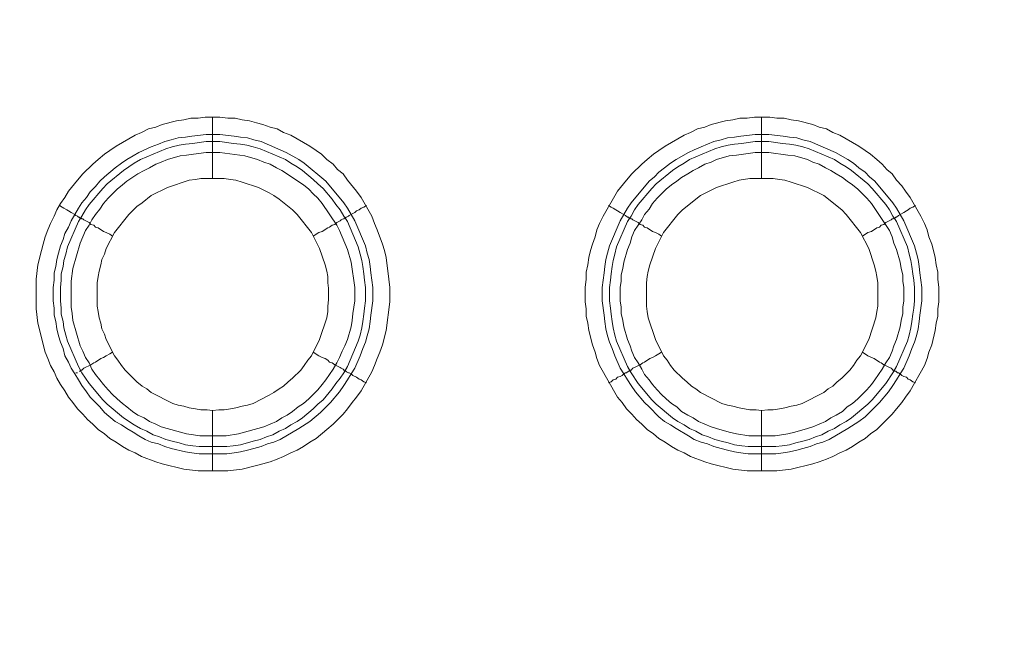
# Model space of a CAD drawing. Units: millimetres. Extents: x 1140 to 6565, y 4047 to 11821.
# Drawn here: x 5036 to 5117, y 9505 to 9557 of the extents above; entities that cross this region are included whole.
import ezdxf

# ---------------------------------------------------------------- set-up
doc = ezdxf.new("R2010")
doc.units = ezdxf.units.MM
doc.header["$LTSCALE"] = 0.5
doc.layers.get('0').update_dxf_attribs({"lineweight": 0})

msp = doc.modelspace()

# ---------------------------------------------------------------- linework, layer by layer
at = {"color": 7, "ltscale": 0.2}
for p, q in [((5052.09, 9543.814), (5052.09, 9548.826)), ((5097.05, 9543.814), (5097.05, 9548.826))]:
    msp.add_line(p, q, dxfattribs=at)
at = {"color": 7, "ltscale": 0.2, "flags": 128}
for points in [[(5053.343, 9519.86), (5050.911, 9519.86), (5049.732, 9520.007), (5047.963, 9520.449), (5047.447, 9520.597), (5046.268, 9521.039), (5045.752, 9521.334), (5045.236, 9521.555), (5044.72, 9521.85), (5044.204, 9522.218), (5043.688, 9522.513), (5043.246, 9522.882), (5042.73, 9523.25), (5042.288, 9523.692), (5041.845, 9524.061), (5041.477, 9524.503), (5041.035, 9524.945), (5040.666, 9525.461), (5040.298, 9525.903), (5040.003, 9526.419), (5039.634, 9526.935), (5039.339, 9527.451), (5039.118, 9527.967), (5038.824, 9528.483), (5038.602, 9529.073), (5038.381, 9529.589), (5037.792, 9531.947), (5037.644, 9533.127), (5037.644, 9535.559), (5037.792, 9536.738), (5038.087, 9537.917), (5038.234, 9538.433), (5038.381, 9539.023), (5038.602, 9539.613), (5038.824, 9540.128), (5039.118, 9540.718), (5039.339, 9541.234), (5039.634, 9541.75), (5040.003, 9542.266), (5040.298, 9542.782), (5041.035, 9543.666), (5041.477, 9544.182), (5042.288, 9544.993), (5042.73, 9545.362), (5043.246, 9545.804), (5043.688, 9546.099), (5044.204, 9546.467), (5045.752, 9547.352), (5046.268, 9547.573), (5046.857, 9547.868), (5047.447, 9548.015), (5047.963, 9548.236), (5049.142, 9548.531), (5049.732, 9548.605), (5050.322, 9548.752), (5050.911, 9548.752), (5051.501, 9548.826), (5052.68, 9548.826), (5053.343, 9548.752), (5053.933, 9548.752), (5054.523, 9548.605), (5055.112, 9548.531), (5055.702, 9548.383), (5056.218, 9548.236), (5056.808, 9548.015), (5057.397, 9547.868), (5057.913, 9547.573), (5058.503, 9547.352), (5060.051, 9546.467), (5060.566, 9546.099), (5061.009, 9545.804), (5061.451, 9545.362), (5061.967, 9544.993), (5062.335, 9544.551), (5062.778, 9544.182), (5063.146, 9543.666), (5063.883, 9542.782), (5064.252, 9542.266), (5065.136, 9540.718), (5065.357, 9540.128), (5065.578, 9539.613), (5066.021, 9538.433), (5066.168, 9537.917), (5066.315, 9537.328), (5066.537, 9535.559), (5066.61, 9534.895), (5066.61, 9533.716), (5066.315, 9531.358), (5066.021, 9530.178), (5065.8, 9529.589), (5065.578, 9529.073), (5065.357, 9528.483), (5065.136, 9527.967), (5064.252, 9526.419), (5063.883, 9525.903), (5063.515, 9525.461), (5063.146, 9524.945), (5062.778, 9524.503), (5061.967, 9523.692), (5061.451, 9523.25), (5060.566, 9522.513), (5060.051, 9522.218), (5059.535, 9521.85), (5059.019, 9521.555), (5058.503, 9521.334), (5057.913, 9521.039), (5057.397, 9520.818), (5056.808, 9520.597), (5056.218, 9520.449), (5055.702, 9520.302), (5054.523, 9520.007)], [(5098.303, 9519.86), (5095.871, 9519.86), (5094.692, 9520.007), (5092.923, 9520.449), (5092.407, 9520.597), (5091.228, 9521.039), (5090.712, 9521.334), (5090.196, 9521.555), (5089.68, 9521.85), (5089.164, 9522.218), (5088.648, 9522.513), (5088.206, 9522.882), (5087.69, 9523.25), (5087.248, 9523.692), (5086.805, 9524.061), (5086.437, 9524.503), (5085.995, 9524.945), (5085.626, 9525.461), (5085.258, 9525.903), (5083.784, 9528.483), (5083.562, 9529.073), (5083.415, 9529.589), (5083.194, 9530.178), (5082.899, 9531.358), (5082.825, 9531.947), (5082.678, 9532.537), (5082.678, 9533.127), (5082.604, 9533.716), (5082.604, 9534.895), (5082.678, 9535.559), (5082.678, 9536.148), (5082.825, 9536.738), (5082.899, 9537.328), (5083.046, 9537.917), (5083.194, 9538.433), (5083.415, 9539.023), (5083.562, 9539.613), (5083.784, 9540.128), (5084.078, 9540.718), (5085.258, 9542.782), (5085.995, 9543.666), (5086.437, 9544.182), (5087.248, 9544.993), (5087.69, 9545.362), (5088.206, 9545.804), (5088.648, 9546.099), (5089.164, 9546.467), (5090.712, 9547.352), (5091.228, 9547.573), (5091.817, 9547.868), (5092.407, 9548.015), (5092.923, 9548.236), (5094.102, 9548.531), (5094.692, 9548.605), (5095.282, 9548.752), (5095.871, 9548.752), (5096.461, 9548.826), (5097.714, 9548.826), (5098.303, 9548.752), (5098.893, 9548.752), (5099.483, 9548.605), (5100.072, 9548.531), (5101.252, 9548.236), (5101.768, 9548.015), (5102.357, 9547.868), (5102.873, 9547.573), (5103.463, 9547.352), (5105.011, 9546.467), (5105.526, 9546.099), (5105.969, 9545.804), (5106.485, 9545.362), (5106.927, 9544.993), (5107.295, 9544.551), (5107.738, 9544.182), (5108.106, 9543.666), (5108.548, 9543.224), (5108.843, 9542.782), (5109.212, 9542.266), (5110.096, 9540.718), (5110.391, 9540.128), (5110.612, 9539.613), (5110.76, 9539.023), (5110.981, 9538.433), (5111.128, 9537.917), (5111.275, 9537.328), (5111.349, 9536.738), (5111.497, 9536.148), (5111.497, 9535.559), (5111.57, 9534.895), (5111.57, 9533.716), (5111.497, 9533.127), (5111.497, 9532.537), (5111.349, 9531.947), (5111.275, 9531.358), (5110.981, 9530.178), (5110.76, 9529.589), (5110.612, 9529.073), (5110.391, 9528.483), (5109.212, 9526.419), (5108.843, 9525.903), (5108.548, 9525.461), (5108.106, 9524.945), (5107.738, 9524.503), (5106.485, 9523.25), (5105.969, 9522.882), (5105.526, 9522.513), (5105.011, 9522.218), (5104.495, 9521.85), (5103.979, 9521.555), (5103.463, 9521.334), (5102.873, 9521.039), (5102.357, 9520.818), (5101.768, 9520.597), (5101.252, 9520.449), (5099.483, 9520.007)], [(5050.985, 9521.85), (5050.469, 9521.923), (5049.879, 9521.997), (5049.363, 9522.144), (5048.774, 9522.292), (5048.258, 9522.439), (5047.742, 9522.66), (5047.226, 9522.808), (5046.71, 9523.103), (5046.194, 9523.324), (5045.678, 9523.619), (5044.794, 9524.208), (5043.467, 9525.314), (5043.098, 9525.682), (5041.993, 9527.009), (5041.403, 9527.893), (5041.108, 9528.409), (5040.224, 9530.473), (5040.077, 9530.989), (5039.929, 9531.579), (5039.855, 9532.095), (5039.708, 9532.684), (5039.708, 9533.2), (5039.634, 9533.79), (5039.634, 9534.895), (5039.708, 9535.485), (5039.708, 9536.001), (5039.855, 9536.591), (5039.929, 9537.107), (5040.077, 9537.623), (5040.224, 9538.212), (5041.108, 9540.276), (5041.403, 9540.718), (5041.698, 9541.234), (5041.993, 9541.676), (5043.098, 9543.003), (5043.467, 9543.372), (5044.794, 9544.477), (5045.678, 9545.067), (5046.194, 9545.362), (5048.258, 9546.246), (5048.774, 9546.393), (5049.363, 9546.541), (5049.879, 9546.615), (5050.469, 9546.688), (5050.985, 9546.762), (5051.574, 9546.836), (5052.68, 9546.836), (5053.27, 9546.762), (5053.786, 9546.688), (5054.375, 9546.615), (5054.891, 9546.541), (5055.407, 9546.393), (5055.997, 9546.246), (5058.061, 9545.362), (5058.503, 9545.067), (5059.019, 9544.772), (5059.461, 9544.477), (5060.345, 9543.74), (5060.714, 9543.372), (5061.156, 9543.003), (5061.893, 9542.119), (5062.188, 9541.676), (5062.557, 9541.234), (5062.851, 9540.718), (5063.146, 9540.276), (5064.031, 9538.212), (5064.178, 9537.623), (5064.325, 9537.107), (5064.399, 9536.591), (5064.473, 9536.001), (5064.547, 9535.485), (5064.62, 9534.895), (5064.62, 9533.79), (5064.547, 9533.2), (5064.473, 9532.684), (5064.399, 9532.095), (5064.325, 9531.579), (5064.178, 9530.989), (5064.031, 9530.473), (5063.146, 9528.409), (5062.851, 9527.893), (5062.557, 9527.451), (5062.188, 9527.009), (5061.893, 9526.567), (5061.156, 9525.682), (5060.714, 9525.314), (5060.345, 9524.945), (5059.461, 9524.208), (5059.019, 9523.913), (5058.503, 9523.619), (5058.061, 9523.324), (5057.545, 9523.103), (5057.029, 9522.808), (5056.513, 9522.66), (5055.997, 9522.439), (5055.407, 9522.292), (5054.375, 9521.997), (5053.786, 9521.923), (5053.27, 9521.85)], [(5095.945, 9521.85), (5095.429, 9521.923), (5094.839, 9521.997), (5094.323, 9522.144), (5093.734, 9522.292), (5093.218, 9522.439), (5092.702, 9522.66), (5092.186, 9522.808), (5091.67, 9523.103), (5091.154, 9523.324), (5090.712, 9523.619), (5090.196, 9523.913), (5089.754, 9524.208), (5088.427, 9525.314), (5088.058, 9525.682), (5086.953, 9527.009), (5086.363, 9527.893), (5086.068, 9528.409), (5085.184, 9530.473), (5085.037, 9530.989), (5084.889, 9531.579), (5084.815, 9532.095), (5084.742, 9532.684), (5084.668, 9533.2), (5084.594, 9533.79), (5084.594, 9534.895), (5084.668, 9535.485), (5084.742, 9536.001), (5084.815, 9536.591), (5084.889, 9537.107), (5085.037, 9537.623), (5085.184, 9538.212), (5086.068, 9540.276), (5086.363, 9540.718), (5086.658, 9541.234), (5086.953, 9541.676), (5088.058, 9543.003), (5088.427, 9543.372), (5089.754, 9544.477), (5090.196, 9544.772), (5090.712, 9545.067), (5091.154, 9545.362), (5093.218, 9546.246), (5093.734, 9546.393), (5094.323, 9546.541), (5094.839, 9546.615), (5095.429, 9546.688), (5095.945, 9546.762), (5096.534, 9546.836), (5097.64, 9546.836), (5098.23, 9546.762), (5098.746, 9546.688), (5099.335, 9546.615), (5099.851, 9546.541), (5100.441, 9546.393), (5100.957, 9546.246), (5103.021, 9545.362), (5103.463, 9545.067), (5103.979, 9544.772), (5104.421, 9544.477), (5105.748, 9543.372), (5106.116, 9543.003), (5107.222, 9541.676), (5107.517, 9541.234), (5107.811, 9540.718), (5108.106, 9540.276), (5108.991, 9538.212), (5109.138, 9537.623), (5109.285, 9537.107), (5109.359, 9536.591), (5109.433, 9536.001), (5109.507, 9535.485), (5109.58, 9534.895), (5109.58, 9533.79), (5109.507, 9533.2), (5109.433, 9532.684), (5109.359, 9532.095), (5109.285, 9531.579), (5109.138, 9530.989), (5108.991, 9530.473), (5108.106, 9528.409), (5107.811, 9527.893), (5107.222, 9527.009), (5106.116, 9525.682), (5105.748, 9525.314), (5104.421, 9524.208), (5103.979, 9523.913), (5103.463, 9523.619), (5103.021, 9523.324), (5102.505, 9523.103), (5101.989, 9522.808), (5101.473, 9522.66), (5100.957, 9522.439), (5100.441, 9522.292), (5099.851, 9522.144), (5099.335, 9521.997), (5098.746, 9521.923), (5098.23, 9521.85)]]:
    msp.add_lwpolyline(points, close=True, dxfattribs=at)
for points in [[(5052.68, 9547.425), (5053.859, 9547.278), (5054.375, 9547.204), (5054.965, 9547.13), (5055.481, 9546.983), (5056.07, 9546.836), (5058.134, 9545.951), (5059.166, 9545.362), (5059.608, 9545.067), (5061.377, 9543.593), (5062.851, 9541.824), (5063.146, 9541.381), (5063.736, 9540.35), (5064.62, 9538.286), (5064.768, 9537.696), (5064.915, 9537.18), (5064.989, 9536.591), (5065.062, 9536.075), (5065.21, 9534.895), (5065.21, 9533.79), (5065.062, 9532.611), (5064.989, 9532.095), (5064.915, 9531.505), (5064.768, 9530.915), (5064.62, 9530.399), (5064.399, 9529.884), (5064.178, 9529.294), (5063.736, 9528.262), (5063.441, 9527.82), (5063.146, 9527.304), (5062.851, 9526.862), (5062.483, 9526.346), (5061.746, 9525.461), (5060.935, 9524.65), (5060.051, 9523.913), (5059.166, 9523.324), (5057.618, 9522.439), (5057.102, 9522.218), (5056.586, 9522.071), (5056.07, 9521.85), (5055.481, 9521.702), (5054.965, 9521.555), (5054.375, 9521.407), (5053.859, 9521.334), (5053.27, 9521.26), (5050.985, 9521.26), (5050.395, 9521.334), (5049.879, 9521.407), (5048.7, 9521.702), (5048.184, 9521.85), (5047.668, 9522.071), (5047.078, 9522.218), (5046.563, 9522.439), (5046.047, 9522.734), (5045.604, 9523.029), (5045.088, 9523.324), (5044.646, 9523.619), (5044.13, 9523.913), (5043.246, 9524.65), (5042.877, 9525.093), (5042.509, 9525.461), (5042.067, 9525.903), (5041.772, 9526.346), (5041.403, 9526.862), (5041.108, 9527.304), (5040.814, 9527.82), (5040.519, 9528.262), (5040.298, 9528.778), (5040.003, 9529.294), (5039.855, 9529.884), (5039.634, 9530.399), (5039.487, 9530.915), (5039.339, 9531.505), (5039.266, 9532.095), (5039.118, 9532.611), (5039.118, 9533.2), (5039.045, 9533.79), (5039.045, 9534.895), (5039.118, 9535.485), (5039.118, 9536.075), (5039.266, 9536.591), (5039.339, 9537.18), (5039.487, 9537.696), (5039.634, 9538.286), (5039.855, 9538.802), (5040.003, 9539.318), (5040.298, 9539.834), (5040.519, 9540.35), (5041.108, 9541.381), (5041.403, 9541.824), (5041.772, 9542.266), (5042.067, 9542.708), (5042.509, 9543.15), (5042.877, 9543.593), (5043.246, 9543.961), (5044.13, 9544.698), (5044.646, 9545.067), (5045.088, 9545.362), (5045.604, 9545.656), (5046.047, 9545.951), (5047.078, 9546.393), (5047.668, 9546.615), (5048.184, 9546.836), (5048.7, 9546.983), (5049.29, 9547.13), (5049.879, 9547.204), (5050.395, 9547.278), (5051.574, 9547.425), (5052.68, 9547.425)], [(5097.64, 9547.425), (5098.819, 9547.278), (5099.335, 9547.204), (5099.925, 9547.13), (5100.441, 9546.983), (5101.03, 9546.836), (5103.094, 9545.951), (5104.126, 9545.362), (5104.568, 9545.067), (5105.011, 9544.698), (5105.526, 9544.33), (5105.895, 9543.961), (5106.337, 9543.593), (5107.811, 9541.824), (5108.106, 9541.381), (5108.696, 9540.35), (5109.58, 9538.286), (5109.728, 9537.696), (5109.875, 9537.18), (5109.949, 9536.591), (5110.022, 9536.075), (5110.17, 9534.895), (5110.17, 9533.79), (5110.022, 9532.611), (5109.949, 9532.095), (5109.875, 9531.505), (5109.728, 9530.915), (5109.58, 9530.399), (5109.359, 9529.884), (5109.138, 9529.294), (5108.696, 9528.262), (5108.401, 9527.82), (5108.106, 9527.304), (5107.811, 9526.862), (5107.443, 9526.346), (5106.706, 9525.461), (5105.526, 9524.282), (5105.011, 9523.913), (5104.126, 9523.324), (5102.578, 9522.439), (5102.062, 9522.218), (5101.546, 9522.071), (5101.03, 9521.85), (5100.441, 9521.702), (5099.925, 9521.555), (5099.335, 9521.407), (5098.819, 9521.334), (5098.23, 9521.26), (5095.945, 9521.26), (5095.355, 9521.334), (5094.839, 9521.407), (5094.25, 9521.555), (5093.734, 9521.702), (5093.144, 9521.85), (5092.628, 9522.071), (5092.112, 9522.218), (5091.523, 9522.439), (5091.08, 9522.734), (5090.048, 9523.324), (5089.606, 9523.619), (5089.09, 9523.913), (5088.648, 9524.282), (5087.837, 9525.093), (5087.469, 9525.461), (5086.732, 9526.346), (5086.363, 9526.862), (5086.068, 9527.304), (5085.774, 9527.82), (5085.479, 9528.262), (5085.037, 9529.294), (5084.815, 9529.884), (5084.594, 9530.399), (5084.447, 9530.915), (5084.299, 9531.505), (5084.226, 9532.095), (5084.152, 9532.611), (5084.005, 9533.79), (5084.005, 9534.895), (5084.152, 9536.075), (5084.226, 9536.591), (5084.299, 9537.18), (5084.447, 9537.696), (5084.594, 9538.286), (5085.479, 9540.35), (5086.068, 9541.381), (5086.363, 9541.824), (5087.837, 9543.593), (5088.28, 9543.961), (5088.648, 9544.33), (5089.09, 9544.698), (5089.606, 9545.067), (5090.048, 9545.362), (5091.08, 9545.951), (5091.523, 9546.172), (5092.112, 9546.393), (5093.144, 9546.836), (5093.734, 9546.983), (5094.25, 9547.13), (5094.839, 9547.204), (5095.355, 9547.278), (5096.534, 9547.425), (5097.64, 9547.425)], [(5052.68, 9545.951), (5051.574, 9545.951), (5050.543, 9545.804), (5049.953, 9545.73), (5049.437, 9545.656), (5048.405, 9545.362), (5047.889, 9545.14), (5047.447, 9544.993), (5046.931, 9544.698), (5046.489, 9544.477), (5045.973, 9544.182), (5045.088, 9543.593), (5044.72, 9543.298), (5044.278, 9542.929), (5043.541, 9542.192), (5043.172, 9541.75), (5042.877, 9541.308), (5042.509, 9540.866), (5042.214, 9540.423), (5041.993, 9539.981), (5041.698, 9539.539), (5041.256, 9538.507), (5040.666, 9536.443), (5040.519, 9535.411), (5040.519, 9533.274), (5040.592, 9532.758), (5040.666, 9532.168), (5041.256, 9530.105), (5041.477, 9529.662), (5041.698, 9529.146), (5041.993, 9528.704), (5042.214, 9528.188), (5042.509, 9527.746), (5042.877, 9527.304), (5043.172, 9526.935), (5043.541, 9526.493), (5043.909, 9526.125), (5044.278, 9525.756), (5044.72, 9525.388), (5045.088, 9525.093), (5045.531, 9524.724), (5045.973, 9524.429), (5046.489, 9524.208), (5046.931, 9523.913), (5047.447, 9523.692), (5047.889, 9523.471), (5049.953, 9522.882), (5050.543, 9522.808), (5051.059, 9522.734), (5053.196, 9522.734), (5054.228, 9522.882), (5056.292, 9523.471), (5057.323, 9523.913), (5057.766, 9524.208), (5058.208, 9524.429), (5058.65, 9524.724), (5059.092, 9525.093), (5059.535, 9525.388), (5059.977, 9525.756), (5060.714, 9526.493), (5061.082, 9526.935), (5061.377, 9527.304), (5061.967, 9528.188), (5062.262, 9528.704), (5062.483, 9529.146), (5062.704, 9529.662), (5062.925, 9530.105), (5063.146, 9530.621), (5063.441, 9531.652), (5063.515, 9532.168), (5063.588, 9532.758), (5063.736, 9533.79), (5063.736, 9534.895), (5063.441, 9536.959), (5063.146, 9537.991), (5062.483, 9539.539), (5062.262, 9539.981), (5061.082, 9541.75), (5060.714, 9542.192), (5060.345, 9542.561), (5059.977, 9542.929), (5059.535, 9543.298), (5057.766, 9544.477), (5057.323, 9544.698), (5056.808, 9544.993), (5056.292, 9545.14), (5055.776, 9545.362), (5054.744, 9545.656), (5052.68, 9545.951)], [(5097.64, 9545.951), (5096.534, 9545.951), (5094.987, 9545.73), (5094.397, 9545.656), (5093.365, 9545.362), (5092.923, 9545.14), (5092.407, 9544.993), (5091.891, 9544.698), (5091.449, 9544.477), (5091.007, 9544.182), (5090.491, 9543.887), (5090.122, 9543.593), (5089.68, 9543.298), (5089.238, 9542.929), (5088.501, 9542.192), (5088.132, 9541.75), (5087.837, 9541.308), (5087.469, 9540.866), (5087.248, 9540.423), (5086.658, 9539.539), (5086.437, 9539.023), (5086.29, 9538.507), (5086.068, 9537.991), (5085.774, 9536.959), (5085.7, 9536.443), (5085.552, 9535.927), (5085.552, 9535.411), (5085.479, 9534.895), (5085.479, 9533.79), (5085.552, 9533.274), (5085.552, 9532.758), (5085.7, 9532.168), (5085.774, 9531.652), (5086.068, 9530.621), (5086.29, 9530.105), (5086.437, 9529.662), (5086.658, 9529.146), (5086.953, 9528.704), (5087.248, 9528.188), (5087.469, 9527.746), (5087.837, 9527.304), (5088.132, 9526.935), (5088.501, 9526.493), (5088.869, 9526.125), (5089.238, 9525.756), (5089.68, 9525.388), (5090.122, 9525.093), (5090.491, 9524.724), (5091.007, 9524.429), (5091.449, 9524.208), (5091.891, 9523.913), (5092.923, 9523.471), (5093.365, 9523.324), (5094.397, 9523.029), (5094.987, 9522.882), (5096.019, 9522.734), (5098.156, 9522.734), (5099.188, 9522.882), (5099.778, 9523.029), (5100.809, 9523.324), (5101.252, 9523.471), (5102.283, 9523.913), (5102.726, 9524.208), (5103.168, 9524.429), (5103.684, 9524.724), (5104.052, 9525.093), (5104.495, 9525.388), (5104.937, 9525.756), (5105.674, 9526.493), (5106.042, 9526.935), (5106.337, 9527.304), (5106.927, 9528.188), (5107.222, 9528.704), (5107.517, 9529.146), (5107.738, 9529.662), (5107.885, 9530.105), (5108.106, 9530.621), (5108.401, 9531.652), (5108.475, 9532.168), (5108.622, 9532.758), (5108.622, 9533.274), (5108.696, 9533.79), (5108.696, 9534.895), (5108.622, 9535.411), (5108.622, 9535.927), (5108.475, 9536.443), (5108.401, 9536.959), (5108.106, 9537.991), (5107.885, 9538.507), (5107.738, 9539.023), (5107.517, 9539.539), (5106.042, 9541.75), (5105.674, 9542.192), (5104.937, 9542.929), (5104.495, 9543.298), (5104.052, 9543.593), (5103.684, 9543.887), (5103.168, 9544.182), (5102.726, 9544.477), (5102.283, 9544.698), (5101.768, 9544.993), (5101.252, 9545.14), (5100.809, 9545.362), (5099.778, 9545.656), (5099.188, 9545.73), (5097.64, 9545.951)], [(5052.09, 9524.798), (5052.606, 9524.872), (5053.049, 9524.872), (5053.565, 9524.945), (5054.007, 9525.019), (5054.523, 9525.166), (5054.965, 9525.24), (5055.407, 9525.388), (5056.734, 9526.051), (5057.102, 9526.272), (5057.545, 9526.567), (5057.913, 9526.788), (5058.282, 9527.156), (5058.65, 9527.451), (5059.314, 9528.115), (5059.608, 9528.483), (5059.903, 9528.925), (5060.198, 9529.294), (5060.861, 9530.621), (5061.451, 9532.389), (5061.525, 9532.905), (5061.525, 9533.348), (5061.598, 9533.864), (5061.598, 9534.822), (5061.525, 9535.264), (5061.525, 9535.78), (5061.451, 9536.222), (5061.304, 9536.738), (5060.861, 9538.065), (5060.198, 9539.391), (5059.019, 9540.866), (5058.65, 9541.234), (5057.545, 9542.119), (5057.102, 9542.413), (5056.734, 9542.634), (5055.849, 9543.077), (5054.523, 9543.519), (5054.007, 9543.666), (5053.565, 9543.74), (5053.049, 9543.814), (5051.132, 9543.814), (5050.69, 9543.74), (5050.174, 9543.666), (5048.405, 9543.077), (5047.078, 9542.413), (5046.341, 9541.824), (5045.899, 9541.529), (5045.236, 9540.866), (5044.057, 9539.391), (5043.393, 9538.065), (5043.246, 9537.623), (5043.025, 9537.18), (5042.951, 9536.738), (5042.804, 9536.222), (5042.73, 9535.78), (5042.656, 9535.264), (5042.656, 9533.348), (5042.73, 9532.905), (5042.804, 9532.389), (5042.951, 9531.947), (5043.025, 9531.505), (5043.246, 9531.063), (5043.393, 9530.621), (5044.057, 9529.294), (5044.351, 9528.925), (5044.646, 9528.483), (5044.941, 9528.115), (5045.236, 9527.82), (5045.899, 9527.156), (5046.341, 9526.788), (5046.71, 9526.567), (5047.078, 9526.272), (5048.847, 9525.388), (5049.29, 9525.24), (5049.732, 9525.166), (5050.174, 9525.019), (5050.69, 9524.945), (5051.132, 9524.872), (5051.648, 9524.872), (5052.09, 9524.798), (5052.09, 9519.86)], [(5097.05, 9524.798), (5097.566, 9524.872), (5098.009, 9524.872), (5098.525, 9524.945), (5098.967, 9525.019), (5099.483, 9525.166), (5099.925, 9525.24), (5100.367, 9525.388), (5102.136, 9526.272), (5102.505, 9526.567), (5102.873, 9526.788), (5103.242, 9527.156), (5103.61, 9527.451), (5104.273, 9528.115), (5104.568, 9528.483), (5104.863, 9528.925), (5105.158, 9529.294), (5105.821, 9530.621), (5106.411, 9532.389), (5106.485, 9532.905), (5106.558, 9533.348), (5106.558, 9535.264), (5106.485, 9535.78), (5106.411, 9536.222), (5106.264, 9536.738), (5105.821, 9538.065), (5105.158, 9539.391), (5103.979, 9540.866), (5103.61, 9541.234), (5102.136, 9542.413), (5100.809, 9543.077), (5099.483, 9543.519), (5098.967, 9543.666), (5098.525, 9543.74), (5098.009, 9543.814), (5096.092, 9543.814), (5095.208, 9543.666), (5094.692, 9543.519), (5093.365, 9543.077), (5092.038, 9542.413), (5090.564, 9541.234), (5090.196, 9540.866), (5089.017, 9539.391), (5088.353, 9538.065), (5087.911, 9536.738), (5087.764, 9536.222), (5087.69, 9535.78), (5087.616, 9535.264), (5087.616, 9533.348), (5087.69, 9532.905), (5087.764, 9532.389), (5088.353, 9530.621), (5089.017, 9529.294), (5089.311, 9528.925), (5089.606, 9528.483), (5089.901, 9528.115), (5090.564, 9527.451), (5090.933, 9527.156), (5091.301, 9526.788), (5091.67, 9526.567), (5092.038, 9526.272), (5093.807, 9525.388), (5094.25, 9525.24), (5094.692, 9525.166), (5095.208, 9525.019), (5096.092, 9524.872), (5096.608, 9524.872), (5097.05, 9524.798), (5097.05, 9519.86)], [(5039.561, 9541.603), (5039.782, 9541.455), (5039.929, 9541.381), (5040.15, 9541.234), (5040.298, 9541.16), (5040.519, 9541.013), (5040.814, 9540.866), (5040.887, 9540.792), (5041.035, 9540.718), (5041.108, 9540.644), (5041.182, 9540.644), (5041.256, 9540.571), (5041.33, 9540.571), (5041.403, 9540.497), (5041.477, 9540.497), (5041.551, 9540.423), (5041.993, 9540.202), (5042.14, 9540.055), (5042.361, 9539.981), (5042.509, 9539.834), (5042.73, 9539.76), (5043.172, 9539.465), (5043.393, 9539.391), (5043.688, 9539.244), (5043.909, 9539.097)], [(5064.694, 9541.603), (5064.473, 9541.455), (5064.252, 9541.381), (5064.104, 9541.234), (5063.883, 9541.16), (5063.736, 9541.013), (5063.294, 9540.792), (5063.22, 9540.718), (5063.072, 9540.644), (5062.999, 9540.644), (5062.999, 9540.571), (5062.925, 9540.571), (5062.851, 9540.497), (5062.778, 9540.497), (5062.63, 9540.423), (5062.557, 9540.35), (5062.262, 9540.202), (5062.114, 9540.055), (5061.893, 9539.981), (5061.672, 9539.834), (5061.525, 9539.76), (5061.082, 9539.465), (5060.788, 9539.391), (5060.345, 9539.097)], [(5084.521, 9541.603), (5084.742, 9541.455), (5084.889, 9541.381), (5085.11, 9541.234), (5085.258, 9541.16), (5085.479, 9541.013), (5085.921, 9540.792), (5086.068, 9540.644), (5086.142, 9540.644), (5086.216, 9540.571), (5086.29, 9540.571), (5086.363, 9540.497), (5086.437, 9540.497), (5086.511, 9540.423), (5086.953, 9540.202), (5087.1, 9540.055), (5087.321, 9539.981), (5087.469, 9539.834), (5087.69, 9539.76), (5088.132, 9539.465), (5088.353, 9539.391), (5088.648, 9539.244), (5088.869, 9539.097)], [(5109.654, 9541.603), (5109.433, 9541.455), (5109.212, 9541.381), (5109.064, 9541.234), (5108.917, 9541.16), (5108.696, 9541.013), (5108.254, 9540.792), (5108.106, 9540.644), (5108.032, 9540.644), (5107.959, 9540.571), (5107.885, 9540.571), (5107.811, 9540.497), (5107.738, 9540.497), (5107.664, 9540.423), (5107.222, 9540.202), (5107.074, 9540.055), (5106.853, 9539.981), (5106.706, 9539.834), (5106.485, 9539.76), (5106.042, 9539.465), (5105.748, 9539.391), (5105.305, 9539.097)], [(5041.182, 9528.041), (5041.256, 9528.041), (5041.33, 9528.115), (5041.403, 9528.115), (5041.551, 9528.262), (5042.14, 9528.557), (5042.361, 9528.704), (5042.509, 9528.778), (5042.951, 9529.073), (5043.172, 9529.146), (5043.393, 9529.294), (5043.688, 9529.441), (5043.909, 9529.589)], [(5064.694, 9527.083), (5064.473, 9527.156), (5064.252, 9527.304), (5064.104, 9527.378), (5063.883, 9527.525), (5063.588, 9527.672), (5063.441, 9527.82), (5063.294, 9527.893), (5063.22, 9527.893), (5063.072, 9527.967), (5062.999, 9528.041), (5062.925, 9528.041), (5062.925, 9528.115), (5062.851, 9528.115), (5062.778, 9528.188), (5062.63, 9528.262), (5062.557, 9528.336), (5062.114, 9528.557), (5061.893, 9528.704), (5061.672, 9528.778), (5061.525, 9528.925), (5061.304, 9529.073), (5061.082, 9529.146), (5060.788, 9529.294), (5060.345, 9529.589)], [(5084.521, 9527.083), (5084.742, 9527.156), (5084.889, 9527.304), (5085.11, 9527.378), (5085.258, 9527.525), (5085.479, 9527.599), (5085.626, 9527.672), (5085.774, 9527.82), (5085.921, 9527.893), (5085.995, 9527.893), (5086.142, 9528.041), (5086.29, 9528.041), (5086.29, 9528.115), (5086.363, 9528.115), (5086.511, 9528.262), (5087.1, 9528.557), (5087.321, 9528.704), (5087.469, 9528.778), (5087.911, 9529.073), (5088.132, 9529.146), (5088.353, 9529.294), (5088.648, 9529.441), (5088.869, 9529.589)], [(5109.654, 9527.083), (5109.433, 9527.156), (5109.212, 9527.304), (5109.064, 9527.378), (5108.917, 9527.525), (5108.696, 9527.599), (5108.548, 9527.672), (5108.401, 9527.82), (5108.254, 9527.893), (5108.18, 9527.893), (5108.032, 9528.041), (5107.885, 9528.041), (5107.885, 9528.115), (5107.811, 9528.115), (5107.738, 9528.188), (5107.664, 9528.262), (5107.074, 9528.557), (5106.853, 9528.704), (5106.706, 9528.778), (5106.264, 9529.073), (5106.042, 9529.146), (5105.748, 9529.294), (5105.305, 9529.589)], [(5040.887, 9527.893), (5041.035, 9527.893)]]:
    msp.add_lwpolyline(points, dxfattribs=at)
at = {"ltscale": 0.2}
msp.add_circle((5501.801, 9559.329), 974.958, dxfattribs=at)

doc.saveas('drawing.dxf')
